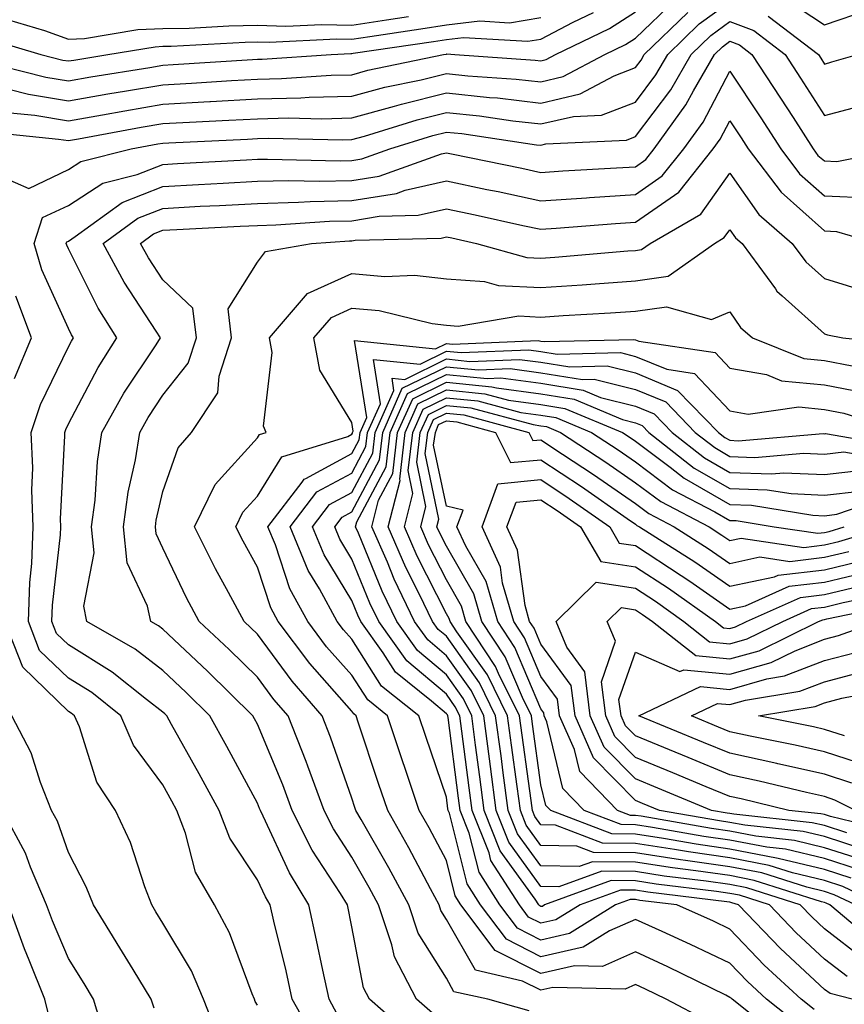
# Model space of a CAD drawing. Units: inches. Extents: x 1029203 to 1031843, y 7218698 to 7221338.
# Drawn here: x 1031423 to 1031510, y 7221181 to 7221286 of the extents above; entities that cross this region are included whole.
import ezdxf

# ---------------------------------------------------------------- set-up
doc = ezdxf.new("R2010")
doc.units = ezdxf.units.IN
doc.header["$MEASUREMENT"] = 0
doc.layers.add('Contour_10297218', color=7, linetype='Continuous', true_color=0xa17b34)

msp = doc.modelspace()

# ---------------------------------------------------------------- linework, layer by layer
at = {"layer": 'Contour_10297218'}
for points in [[(1031503.95, 7221287.82, 3011), (1031508.05, 7221285.05, 3011), (1031512.82, 7221286.69, 3011)], [(1031418.05, 7221287.13, 3016), (1031421.7, 7221285.57, 3016), (1031425.53, 7221284.44, 3016), (1031428.05, 7221283.54, 3016), (1031429.75, 7221283.62, 3016), (1031435.41, 7221284.56, 3016), (1031438.05, 7221284.65, 3016), (1031440.84, 7221284.71, 3016), (1031445.02, 7221284.95, 3016), (1031448.05, 7221285.01, 3016), (1031451.04, 7221284.91, 3016), (1031454.87, 7221285.1, 3016), (1031458.05, 7221285.01, 3016), (1031461.72, 7221285.59, 3016), (1031464.03, 7221285.94, 3016)], [(1031420.98, 7221268.99, 3010), (1031423.85, 7221267.72, 3010), (1031428.05, 7221269.73, 3010), (1031429.38, 7221270.59, 3010), (1031434.69, 7221271.92, 3010), (1031437.52, 7221272.45, 3010), (1031438.05, 7221272.53, 3010), (1031438.69, 7221272.56, 3010), (1031447, 7221272.97, 3010), (1031448.05, 7221273.03, 3010), (1031449.18, 7221273.05, 3010), (1031457.09, 7221272.88, 3010), (1031458.05, 7221272.9, 3010), (1031459.4, 7221273.27, 3010), (1031464.96, 7221275.01, 3010), (1031468.05, 7221275.77, 3010), (1031471.55, 7221275.42, 3010), (1031475.08, 7221274.89, 3010), (1031478.05, 7221274.56, 3010), (1031481.49, 7221275.36, 3010), (1031484.46, 7221275.51, 3010), (1031488.05, 7221276.88, 3010), (1031490.22, 7221279.75, 3010), (1031491.47, 7221281.92, 3010), (1031494.81, 7221285.16, 3010), (1031498.05, 7221287.49, 3010)], [(1031421.88, 7221275.75, 3012), (1031424.48, 7221275.49, 3012), (1031428.05, 7221274.91, 3012), (1031431.66, 7221275.53, 3012), (1031434.01, 7221275.96, 3012), (1031438.05, 7221276.67, 3012), (1031443.03, 7221276.94, 3012), (1031443.07, 7221276.94, 3012), (1031448.05, 7221277.23, 3012), (1031452.64, 7221277.33, 3012), (1031453.52, 7221277.39, 3012), (1031458.05, 7221277.49, 3012), (1031461.53, 7221278.44, 3012), (1031465.37, 7221279.24, 3012), (1031468.05, 7221279.91, 3012), (1031470.3, 7221279.67, 3012), (1031475.45, 7221279.32, 3012), (1031478.05, 7221279.01, 3012), (1031480.39, 7221279.58, 3012), (1031484.83, 7221281.92, 3012), (1031487, 7221282.97, 3012), (1031488.05, 7221283.64, 3012), (1031492.27, 7221287.7, 3012)], [(1031418.69, 7221281.28, 3014), (1031425.65, 7221279.52, 3014), (1031428.05, 7221279.13, 3014), (1031430.43, 7221279.54, 3014), (1031436.68, 7221280.55, 3014), (1031438.05, 7221280.79, 3014), (1031439.12, 7221280.85, 3014), (1031447.52, 7221281.39, 3014), (1031448.05, 7221281.41, 3014), (1031448.54, 7221281.43, 3014), (1031455.84, 7221281.92, 3014), (1031457.95, 7221282.02, 3014), (1031458.05, 7221282.02, 3014), (1031458.17, 7221282.04, 3014), (1031466.68, 7221283.29, 3014), (1031468.05, 7221283.5, 3014), (1031469.85, 7221283.72, 3014), (1031476.66, 7221283.31, 3014), (1031478.05, 7221283.52, 3014), (1031481.47, 7221285.34, 3014), (1031483.6, 7221286.37, 3014)], [(1031419.65, 7221283.52, 3015), (1031425.12, 7221281.92, 3015), (1031427.46, 7221281.33, 3015), (1031428.05, 7221281.24, 3015), (1031428.64, 7221281.33, 3015), (1031432.23, 7221281.92, 3015), (1031437.23, 7221282.74, 3015), (1031438.05, 7221282.78, 3015), (1031438.93, 7221282.8, 3015), (1031446.74, 7221283.23, 3015), (1031448.05, 7221283.25, 3015), (1031449.34, 7221283.21, 3015), (1031456.41, 7221283.56, 3015), (1031458.05, 7221283.52, 3015), (1031459.94, 7221283.81, 3015), (1031465.35, 7221284.62, 3015), (1031468.05, 7221285.05, 3015), (1031471.59, 7221285.46, 3015), (1031474.71, 7221285.26, 3015), (1031478.05, 7221285.83, 3015)], [(1031419.81, 7221273.68, 3011), (1031427, 7221272.97, 3011), (1031428.05, 7221272.8, 3011), (1031429.12, 7221272.99, 3011), (1031435.76, 7221274.21, 3011), (1031438.05, 7221274.6, 3011), (1031440.88, 7221274.75, 3011), (1031445.02, 7221274.95, 3011), (1031448.05, 7221275.12, 3011), (1031451.33, 7221275.2, 3011), (1031454.85, 7221275.12, 3011), (1031458.05, 7221275.2, 3011), (1031462.56, 7221276.43, 3011), (1031463.3, 7221276.67, 3011), (1031468.05, 7221277.84, 3011), (1031472.6, 7221277.37, 3011), (1031473.44, 7221277.31, 3011), (1031478.05, 7221276.78, 3011), (1031482.21, 7221277.76, 3011), (1031485.8, 7221279.67, 3011), (1031488.05, 7221280.53, 3011), (1031488.66, 7221281.31, 3011), (1031488.99, 7221281.92, 3011), (1031493.6, 7221286.37, 3011)], [(1031421.74, 7221278.23, 3013), (1031423.83, 7221277.7, 3013), (1031428.05, 7221277.02, 3013), (1031432.23, 7221277.74, 3013), (1031434.2, 7221278.07, 3013), (1031438.05, 7221278.72, 3013), (1031441.08, 7221278.89, 3013), (1031445.3, 7221279.17, 3013), (1031448.05, 7221279.32, 3013), (1031450.59, 7221279.38, 3013), (1031455.86, 7221279.73, 3013), (1031458.05, 7221279.77, 3013), (1031459.73, 7221280.24, 3013), (1031467.74, 7221281.92, 3013), (1031468.01, 7221281.96, 3013), (1031468.05, 7221281.96, 3013), (1031468.11, 7221281.98, 3013), (1031468.95, 7221281.92, 3013), (1031477.44, 7221281.31, 3013), (1031478.05, 7221281.26, 3013), (1031478.6, 7221281.37, 3013), (1031479.61, 7221281.92, 3013), (1031485.3, 7221284.67, 3013), (1031488.05, 7221286.43, 3013)], [(1031502.11, 7221285.98, 3010), (1031507.41, 7221281.92, 3010), (1031507.66, 7221281.53, 3010), (1031508.05, 7221280.9, 3010), (1031508.85, 7221281.12, 3010), (1031511.55, 7221281.92, 3010)], [(1031448.05, 7221181.31, 3009), (1031447.82, 7221181.69, 3009), (1031447.74, 7221181.92, 3009), (1031447.48, 7221182.49, 3009), (1031445.1, 7221188.97, 3009), (1031443.52, 7221191.92, 3009), (1031441.51, 7221195.38, 3009), (1031440.45, 7221199.52, 3009), (1031439.53, 7221201.92, 3009), (1031439.01, 7221202.88, 3009), (1031438.05, 7221204.62, 3009), (1031434.94, 7221208.81, 3009), (1031433.6, 7221211.92, 3009), (1031430.51, 7221214.38, 3009), (1031428.05, 7221215.9, 3009), (1031424.98, 7221218.85, 3009), (1031423.81, 7221221.92, 3009), (1031423.95, 7221226.02, 3009), (1031424.18, 7221228.05, 3009), (1031424.32, 7221231.92, 3009), (1031424.18, 7221235.79, 3009), (1031424.3, 7221238.17, 3009), (1031424.12, 7221241.92, 3009), (1031425.1, 7221244.87, 3009), (1031428.05, 7221250.96, 3009), (1031428.38, 7221251.59, 3009), (1031428.6, 7221251.92, 3009), (1031428.38, 7221252.25, 3009), (1031428.05, 7221252.92, 3009), (1031425.24, 7221259.11, 3009), (1031424.44, 7221261.92, 3009), (1031425.32, 7221264.65, 3009), (1031428.05, 7221265.94, 3009), (1031431.68, 7221268.29, 3009), (1031435.34, 7221269.21, 3009), (1031438.05, 7221270.28, 3009), (1031439.61, 7221270.36, 3009), (1031446.9, 7221270.77, 3009), (1031448.05, 7221270.83, 3009), (1031449.12, 7221270.85, 3009), (1031456.8, 7221270.67, 3009), (1031458.05, 7221270.71, 3009), (1031459.1, 7221270.87, 3009), (1031462.05, 7221271.92, 3009), (1031466.62, 7221273.35, 3009), (1031468.05, 7221273.7, 3009), (1031469.67, 7221273.54, 3009), (1031477.6, 7221272.37, 3009), (1031478.05, 7221272.33, 3009), (1031478.58, 7221272.45, 3009), (1031487.11, 7221272.86, 3009), (1031488.05, 7221273.23, 3009), (1031491.8, 7221278.17, 3009), (1031493.95, 7221281.92, 3009), (1031496.04, 7221283.93, 3009), (1031498.05, 7221285.4, 3009), (1031500.59, 7221284.46, 3009), (1031503.89, 7221281.92, 3009), (1031505.53, 7221279.4, 3009), (1031508.05, 7221275.47, 3009), (1031512.85, 7221276.72, 3009)], [(1031454.01, 7221177.88, 3008), (1031451.72, 7221181.92, 3008), (1031451.08, 7221184.95, 3008), (1031449.79, 7221190.18, 3008), (1031449.4, 7221191.92, 3008), (1031448.89, 7221192.76, 3008), (1031448.05, 7221194.58, 3008), (1031445.12, 7221198.99, 3008), (1031444.01, 7221201.92, 3008), (1031441.9, 7221205.77, 3008), (1031438.95, 7221211.02, 3008), (1031438.46, 7221211.92, 3008), (1031438.25, 7221212.12, 3008), (1031438.05, 7221212.31, 3008), (1031436.33, 7221213.64, 3008), (1031432.68, 7221216.55, 3008), (1031428.05, 7221219.42, 3008), (1031426.78, 7221220.65, 3008), (1031426.29, 7221221.92, 3008), (1031426.35, 7221223.62, 3008), (1031427.21, 7221231.08, 3008), (1031427.25, 7221231.92, 3008), (1031427.21, 7221232.76, 3008), (1031427.68, 7221241.55, 3008), (1031427.66, 7221241.92, 3008), (1031427.76, 7221242.21, 3008), (1031428.05, 7221242.84, 3008), (1031431.19, 7221248.78, 3008), (1031433.19, 7221251.92, 3008), (1031431.21, 7221255.08, 3008), (1031428.05, 7221261.35, 3008), (1031427.87, 7221261.74, 3008), (1031427.82, 7221261.92, 3008), (1031427.87, 7221262.1, 3008), (1031428.05, 7221262.17, 3008), (1031428.77, 7221262.64, 3008), (1031433.73, 7221266.24, 3008), (1031438.05, 7221267.96, 3008), (1031441.82, 7221268.15, 3008), (1031444.44, 7221268.31, 3008), (1031448.05, 7221268.5, 3008), (1031451.39, 7221268.58, 3008), (1031454.63, 7221268.5, 3008), (1031458.05, 7221268.58, 3008), (1031460.92, 7221269.05, 3008), (1031467.52, 7221271.39, 3008), (1031468.05, 7221271.51, 3008), (1031468.58, 7221271.39, 3008), (1031476.02, 7221269.89, 3008), (1031478.05, 7221269.44, 3008), (1031480.37, 7221269.6, 3008), (1031486.04, 7221269.91, 3008), (1031488.05, 7221270.03, 3008), (1031489.16, 7221270.81, 3008), (1031490.04, 7221271.92, 3008), (1031493.4, 7221276.57, 3008), (1031494.2, 7221278.07, 3008), (1031496.43, 7221281.92, 3008), (1031497.25, 7221282.72, 3008), (1031498.05, 7221283.31, 3008), (1031499.07, 7221282.94, 3008), (1031500.37, 7221281.92, 3008), (1031503.42, 7221277.29, 3008), (1031504.73, 7221275.24, 3008), (1031506.86, 7221271.92, 3008), (1031507.37, 7221271.24, 3008), (1031508.05, 7221270.65, 3008), (1031509.38, 7221270.59, 3008), (1031516.14, 7221271.92, 3008)], [(1031456.49, 7221180.36, 3007), (1031455.63, 7221181.92, 3007), (1031454.96, 7221185.01, 3007), (1031454.32, 7221188.19, 3007), (1031453.48, 7221191.92, 3007), (1031451.43, 7221195.3, 3007), (1031448.67, 7221201.3, 3007), (1031448.36, 7221201.92, 3007), (1031448.26, 7221202.13, 3007), (1031448.05, 7221202.68, 3007), (1031444.81, 7221208.68, 3007), (1031443.01, 7221211.92, 3007), (1031440.51, 7221214.38, 3007), (1031438.05, 7221216.71, 3007), (1031435.1, 7221218.97, 3007), (1031430, 7221221.92, 3007), (1031429.67, 7221223.54, 3007), (1031430.78, 7221229.19, 3007), (1031430.49, 7221231.92, 3007), (1031430.88, 7221234.75, 3007), (1031431.12, 7221238.85, 3007), (1031431.6, 7221241.92, 3007), (1031433.91, 7221246.06, 3007), (1031437.33, 7221251.2, 3007), (1031437.8, 7221251.92, 3007), (1031437.35, 7221252.62, 3007), (1031433.95, 7221257.82, 3007), (1031431.74, 7221261.92, 3007), (1031435.39, 7221264.58, 3007), (1031438.05, 7221265.63, 3007), (1031441.98, 7221265.85, 3007), (1031444.03, 7221265.94, 3007), (1031448.05, 7221266.16, 3007), (1031452.41, 7221266.28, 3007), (1031453.62, 7221266.35, 3007), (1031458.05, 7221266.45, 3007), (1031462.76, 7221267.21, 3007), (1031463.67, 7221267.55, 3007), (1031468.05, 7221268.54, 3007), (1031472.33, 7221267.64, 3007), (1031473.54, 7221267.41, 3007), (1031478.05, 7221266.43, 3007), (1031482.89, 7221266.76, 3007), (1031483.19, 7221266.78, 3007), (1031488.05, 7221267.1, 3007), (1031490.9, 7221269.07, 3007), (1031493.17, 7221271.92, 3007), (1031495.22, 7221274.75, 3007), (1031498.05, 7221280.14, 3007), (1031501.33, 7221275.2, 3007), (1031503.44, 7221271.92, 3007), (1031505.41, 7221269.28, 3007), (1031508.05, 7221266.94, 3007), (1031512.89, 7221266.76, 3007)], [(1031464.26, 7221178.13, 3006), (1031459.92, 7221181.92, 3006), (1031459.28, 7221183.15, 3006), (1031458.05, 7221189.58, 3006), (1031457.58, 7221191.92, 3006), (1031456.84, 7221193.13, 3006), (1031453.85, 7221197.72, 3006), (1031451.72, 7221201.92, 3006), (1031450.75, 7221204.62, 3006), (1031448.05, 7221211.04, 3006), (1031447.74, 7221211.61, 3006), (1031447.56, 7221211.92, 3006), (1031442.78, 7221216.65, 3006), (1031438.05, 7221221.08, 3006), (1031437.58, 7221221.45, 3006), (1031436.76, 7221221.92, 3006), (1031436.43, 7221223.54, 3006), (1031434.26, 7221228.13, 3006), (1031433.87, 7221231.92, 3006), (1031434.38, 7221235.59, 3006), (1031435.16, 7221239.03, 3006), (1031435.61, 7221241.92, 3006), (1031436.49, 7221243.48, 3006), (1031438.05, 7221245.85, 3006), (1031440.73, 7221249.24, 3006), (1031441.59, 7221251.92, 3006), (1031441.21, 7221255.08, 3006), (1031438.05, 7221258.05, 3006), (1031436.51, 7221260.38, 3006), (1031435.69, 7221261.92, 3006), (1031437.05, 7221262.92, 3006), (1031438.05, 7221263.31, 3006), (1031439.51, 7221263.38, 3006), (1031446.23, 7221263.74, 3006), (1031448.05, 7221263.83, 3006), (1031450, 7221263.87, 3006), (1031455.69, 7221264.28, 3006), (1031458.05, 7221264.32, 3006), (1031460.92, 7221264.79, 3006), (1031465.06, 7221264.91, 3006), (1031468.05, 7221265.57, 3006), (1031471.08, 7221264.95, 3006), (1031476.14, 7221263.83, 3006), (1031478.05, 7221263.42, 3006), (1031479.67, 7221263.54, 3006), (1031485.94, 7221264.03, 3006), (1031488.05, 7221264.17, 3006), (1031492.64, 7221267.33, 3006), (1031496.27, 7221271.92, 3006), (1031497.01, 7221272.96, 3006), (1031498.05, 7221274.91, 3006), (1031499.24, 7221273.11, 3006), (1031500, 7221271.92, 3006), (1031503.46, 7221267.33, 3006), (1031508.05, 7221263.25, 3006), (1031509.32, 7221263.19, 3006), (1031513.67, 7221261.92, 3006)], [(1031466.57, 7221180.44, 3005), (1031464.87, 7221181.92, 3005), (1031462.54, 7221186.41, 3005), (1031462.29, 7221187.68, 3005), (1031460.88, 7221191.92, 3005), (1031459.89, 7221193.76, 3005), (1031458.05, 7221196.96, 3005), (1031456.1, 7221199.97, 3005), (1031455.1, 7221201.92, 3005), (1031453.38, 7221206.59, 3005), (1031453.21, 7221207.08, 3005), (1031451.29, 7221211.92, 3005), (1031449.79, 7221213.66, 3005), (1031448.05, 7221216, 3005), (1031445.06, 7221218.93, 3005), (1031441.9, 7221221.92, 3005), (1031440.55, 7221224.42, 3005), (1031438.05, 7221229.67, 3005), (1031437.33, 7221231.2, 3005), (1031437.25, 7221231.92, 3005), (1031437.35, 7221232.62, 3005), (1031438.05, 7221235.67, 3005), (1031439.67, 7221240.3, 3005), (1031441.06, 7221241.92, 3005), (1031443.85, 7221246.12, 3005), (1031444.01, 7221247.88, 3005), (1031445.32, 7221251.92, 3005), (1031444.96, 7221255.01, 3005), (1031448.05, 7221259.95, 3005), (1031448.89, 7221261.08, 3005), (1031453.79, 7221261.92, 3005), (1031457.78, 7221262.19, 3005), (1031458.05, 7221262.19, 3005), (1031458.38, 7221262.25, 3005), (1031467.48, 7221262.49, 3005), (1031468.05, 7221262.62, 3005), (1031468.64, 7221262.51, 3005), (1031471.25, 7221261.92, 3005), (1031476.57, 7221260.44, 3005), (1031478.05, 7221260.36, 3005), (1031479.51, 7221260.46, 3005), (1031487.25, 7221261.12, 3005), (1031488.05, 7221261.18, 3005), (1031488.69, 7221261.28, 3005), (1031489.63, 7221261.92, 3005), (1031494.96, 7221265.01, 3005), (1031498.05, 7221269.34, 3005), (1031501.1, 7221264.97, 3005), (1031504.65, 7221261.92, 3005), (1031506.1, 7221259.97, 3005), (1031508.05, 7221258.19, 3005), (1031512.87, 7221256.74, 3005)], [(1031476.82, 7221180.69, 3004), (1031472.44, 7221181.92, 3004), (1031468.85, 7221182.72, 3004), (1031468.05, 7221184.15, 3004), (1031465.06, 7221188.93, 3004), (1031464.07, 7221191.92, 3004), (1031461.96, 7221195.83, 3004), (1031459.03, 7221200.94, 3004), (1031458.48, 7221201.92, 3004), (1031458.36, 7221202.23, 3004), (1031458.05, 7221203.21, 3004), (1031455.8, 7221209.67, 3004), (1031454.91, 7221211.92, 3004), (1031451.72, 7221215.59, 3004), (1031448.05, 7221220.57, 3004), (1031447.37, 7221221.24, 3004), (1031446.66, 7221221.92, 3004), (1031445, 7221224.97, 3004), (1031443.6, 7221227.47, 3004), (1031441.39, 7221231.92, 3004), (1031443.58, 7221236.39, 3004), (1031448.05, 7221241.35, 3004), (1031448.26, 7221241.71, 3004), (1031448.97, 7221241.92, 3004), (1031448.71, 7221242.58, 3004), (1031449.61, 7221250.36, 3004), (1031449.32, 7221251.92, 3004), (1031453.34, 7221256.63, 3004), (1031458.05, 7221258.74, 3004), (1031461.55, 7221258.42, 3004), (1031464.69, 7221258.56, 3004), (1031468.05, 7221258.17, 3004), (1031472.09, 7221257.88, 3004), (1031473.58, 7221257.45, 3004), (1031478.05, 7221257.25, 3004), (1031482.42, 7221257.55, 3004), (1031483.79, 7221257.66, 3004), (1031488.05, 7221257.96, 3004), (1031491.53, 7221258.44, 3004), (1031496.41, 7221261.92, 3004), (1031497.44, 7221262.53, 3004), (1031498.05, 7221263.37, 3004), (1031498.64, 7221262.51, 3004), (1031499.34, 7221261.92, 3004), (1031502.87, 7221257.1, 3004), (1031503.01, 7221256.88, 3004), (1031503.58, 7221256.39, 3004), (1031508.05, 7221252.35, 3004), (1031508.38, 7221252.25, 3004), (1031510, 7221251.92, 3004), (1031517.27, 7221251.14, 3004)], [(1031422.35, 7221247.62, 3010), (1031424.14, 7221251.92, 3010), (1031422.48, 7221256.35, 3010)], [(1031495.73, 7221179.6, 3003), (1031491.31, 7221181.92, 3003), (1031489.12, 7221182.99, 3003), (1031488.05, 7221183.48, 3003), (1031486.96, 7221183.01, 3003), (1031479.3, 7221183.17, 3003), (1031478.05, 7221182.9, 3003), (1031476.12, 7221183.85, 3003), (1031471.12, 7221184.99, 3003), (1031468.05, 7221190.38, 3003), (1031467.46, 7221191.33, 3003), (1031467.27, 7221191.92, 3003), (1031466.35, 7221193.62, 3003), (1031464.07, 7221197.94, 3003), (1031461.84, 7221201.92, 3003), (1031460.88, 7221204.75, 3003), (1031458.71, 7221211.26, 3003), (1031458.5, 7221211.92, 3003), (1031458.25, 7221212.12, 3003), (1031458.05, 7221212.43, 3003), (1031453.6, 7221217.47, 3003), (1031450.26, 7221221.92, 3003), (1031449.48, 7221223.35, 3003), (1031448.05, 7221227.66, 3003), (1031446.53, 7221230.4, 3003), (1031445.76, 7221231.92, 3003), (1031446.51, 7221233.46, 3003), (1031448.05, 7221235.16, 3003), (1031450.63, 7221239.34, 3003), (1031457.62, 7221241.49, 3003), (1031458.05, 7221241.72, 3003), (1031458.13, 7221241.84, 3003), (1031458.13, 7221241.92, 3003), (1031458.19, 7221242.06, 3003), (1031458.05, 7221242.96, 3003), (1031454.65, 7221248.52, 3003), (1031454.03, 7221251.92, 3003), (1031455.88, 7221254.09, 3003), (1031458.05, 7221255.06, 3003), (1031460.94, 7221254.81, 3003), (1031466.53, 7221253.44, 3003), (1031468.05, 7221253.27, 3003), (1031469.3, 7221253.17, 3003), (1031475.73, 7221254.24, 3003), (1031478.05, 7221254.13, 3003), (1031480.41, 7221254.28, 3003), (1031485.41, 7221254.56, 3003), (1031488.05, 7221254.75, 3003), (1031491.35, 7221255.22, 3003), (1031496.1, 7221253.87, 3003), (1031498.05, 7221254.69, 3003), (1031499.16, 7221253.03, 3003), (1031500.45, 7221251.92, 3003), (1031505.88, 7221249.75, 3003), (1031508.05, 7221249.52, 3003), (1031511, 7221248.97, 3003)], [(1031503.73, 7221177.6, 3002), (1031498.28, 7221181.92, 3002), (1031498.17, 7221182.04, 3002), (1031498.05, 7221182.13, 3002), (1031497.62, 7221182.35, 3002), (1031491.49, 7221185.36, 3002), (1031488.05, 7221186.94, 3002), (1031484.57, 7221185.4, 3002), (1031481.59, 7221185.46, 3002), (1031478.05, 7221184.65, 3002), (1031473.21, 7221187.08, 3002), (1031469.59, 7221191.92, 3002), (1031468.99, 7221192.86, 3002), (1031468.05, 7221196.61, 3002), (1031466.21, 7221200.08, 3002), (1031465.18, 7221201.92, 3002), (1031463.71, 7221206.26, 3002), (1031463.38, 7221207.25, 3002), (1031461.8, 7221211.92, 3002), (1031459.73, 7221213.6, 3002), (1031458.05, 7221216.22, 3002), (1031455.37, 7221219.24, 3002), (1031453.38, 7221221.92, 3002), (1031451.49, 7221225.36, 3002), (1031449.96, 7221230.01, 3002), (1031449.16, 7221231.92, 3002), (1031452.78, 7221236.65, 3002), (1031452.99, 7221236.98, 3002), (1031453.17, 7221237.04, 3002), (1031458.05, 7221239.67, 3002), (1031458.83, 7221241.14, 3002), (1031458.93, 7221241.92, 3002), (1031459.63, 7221243.5, 3002), (1031458.34, 7221251.63, 3002), (1031466.88, 7221250.75, 3002), (1031468.05, 7221251.33, 3002), (1031468.71, 7221251.26, 3002), (1031477.76, 7221251.63, 3002), (1031478.05, 7221251.59, 3002), (1031478.44, 7221251.53, 3002), (1031487.87, 7221251.74, 3002), (1031488.05, 7221251.71, 3002), (1031488.4, 7221251.57, 3002), (1031496.49, 7221250.36, 3002), (1031498.05, 7221248.72, 3002), (1031501.94, 7221248.03, 3002), (1031503.52, 7221247.39, 3002), (1031508.05, 7221246.94, 3002), (1031512.27, 7221246.14, 3002)], [(1031505.35, 7221179.22, 3001), (1031501.94, 7221181.92, 3001), (1031499.92, 7221183.8, 3001), (1031498.05, 7221185.75, 3001), (1031493.87, 7221187.74, 3001), (1031490.88, 7221189.09, 3001), (1031488.05, 7221190.38, 3001), (1031485.3, 7221189.17, 3001), (1031482.52, 7221187.45, 3001), (1031478.05, 7221186.43, 3001), (1031474.4, 7221188.27, 3001), (1031471.66, 7221191.92, 3001), (1031470.26, 7221194.13, 3001), (1031468.36, 7221201.61, 3001), (1031468.25, 7221201.92, 3001), (1031468.21, 7221202.08, 3001), (1031468.05, 7221203.33, 3001), (1031465.86, 7221209.73, 3001), (1031465.12, 7221211.92, 3001), (1031461.19, 7221215.06, 3001), (1031458.05, 7221220.03, 3001), (1031457.17, 7221221.04, 3001), (1031456.49, 7221221.92, 3001), (1031454.61, 7221225.36, 3001), (1031453.42, 7221227.29, 3001), (1031451.53, 7221231.92, 3001), (1031454.34, 7221235.63, 3001), (1031458.05, 7221237.62, 3001), (1031459.53, 7221240.44, 3001), (1031459.71, 7221241.92, 3001), (1031461.06, 7221244.93, 3001), (1031460.32, 7221249.65, 3001), (1031465.28, 7221249.15, 3001), (1031468.05, 7221250.51, 3001), (1031469.61, 7221250.36, 3001), (1031476.78, 7221250.65, 3001), (1031478.05, 7221250.47, 3001), (1031479.77, 7221250.2, 3001), (1031486.49, 7221250.36, 3001), (1031488.05, 7221249.95, 3001), (1031491.37, 7221248.6, 3001), (1031494.3, 7221248.17, 3001), (1031498.05, 7221244.19, 3001), (1031499.98, 7221243.85, 3001), (1031505.35, 7221244.62, 3001), (1031508.05, 7221244.34, 3001), (1031510.1, 7221243.97, 3001), (1031516.68, 7221241.92, 3001)], [(1031506.98, 7221180.85, 3000), (1031505.61, 7221181.92, 3000), (1031501.68, 7221185.55, 3000), (1031498.05, 7221189.34, 3000), (1031496.31, 7221190.18, 3000), (1031492.42, 7221191.92, 3000), (1031488.52, 7221192.39, 3000), (1031488.05, 7221192.47, 3000), (1031487.5, 7221192.47, 3000), (1031485.96, 7221191.92, 3000), (1031481.08, 7221188.89, 3000), (1031478.05, 7221188.19, 3000), (1031475.57, 7221189.44, 3000), (1031473.71, 7221191.92, 3000), (1031471.51, 7221195.38, 3000), (1031470.47, 7221199.5, 3000), (1031469.51, 7221201.92, 3000), (1031469.34, 7221203.21, 3000), (1031468.23, 7221211.74, 3000), (1031468.21, 7221211.92, 3000), (1031468.15, 7221212.02, 3000), (1031468.05, 7221212.15, 3000), (1031466.49, 7221213.48, 3000), (1031462.68, 7221216.55, 3000), (1031461.37, 7221218.6, 3000), (1031459.01, 7221221.92, 3000), (1031458.69, 7221222.56, 3000), (1031458.05, 7221224.13, 3000), (1031455.1, 7221228.97, 3000), (1031453.87, 7221231.92, 3000), (1031455.69, 7221234.28, 3000), (1031458.05, 7221235.55, 3000), (1031460.26, 7221239.71, 3000), (1031460.51, 7221241.92, 3000), (1031462.5, 7221246.37, 3000), (1031462.31, 7221247.66, 3000), (1031463.66, 7221247.53, 3000), (1031468.05, 7221249.69, 3000), (1031470.53, 7221249.44, 3000), (1031475.78, 7221249.65, 3000), (1031478.05, 7221249.36, 3000), (1031481.12, 7221248.85, 3000), (1031485.08, 7221248.95, 3000), (1031488.05, 7221248.21, 3000), (1031492.5, 7221246.37, 3000), (1031496.84, 7221241.92, 3000), (1031497.52, 7221241.39, 3000), (1031498.05, 7221241.08, 3000), (1031498.93, 7221241.04, 3000), (1031507.93, 7221241.8, 3000), (1031508.05, 7221241.78, 3000), (1031508.17, 7221241.8, 3000), (1031516.49, 7221240.36, 3000)], [(1031510.98, 7221181.92, 2999), (1031508.66, 7221182.53, 2999), (1031508.05, 7221182.97, 2999), (1031503.42, 7221187.29, 2999), (1031498.97, 7221191.92, 2999), (1031498.26, 7221192.13, 2999), (1031498.05, 7221192.19, 2999), (1031497.74, 7221192.23, 2999), (1031489.38, 7221193.25, 2999), (1031488.05, 7221193.46, 2999), (1031486.49, 7221193.48, 2999), (1031482.19, 7221191.92, 2999), (1031479.63, 7221190.34, 2999), (1031478.05, 7221189.97, 2999), (1031476.74, 7221190.61, 2999), (1031475.78, 7221191.92, 2999), (1031472.76, 7221196.63, 2999), (1031472.56, 7221197.41, 2999), (1031470.78, 7221201.92, 2999), (1031470.45, 7221204.32, 2999), (1031469.67, 7221210.3, 2999), (1031469.46, 7221211.92, 2999), (1031468.99, 7221212.86, 2999), (1031468.05, 7221214.21, 2999), (1031463.87, 7221217.74, 2999), (1031460.9, 7221221.92, 2999), (1031459.96, 7221223.83, 2999), (1031458.05, 7221228.52, 2999), (1031456.76, 7221230.63, 2999), (1031456.23, 7221231.92, 2999), (1031457.01, 7221232.96, 2999), (1031458.05, 7221233.5, 2999), (1031460.96, 7221239.01, 2999), (1031461.31, 7221241.92, 2999), (1031463.38, 7221246.59, 2999), (1031468.05, 7221248.87, 2999), (1031471.43, 7221248.54, 2999), (1031474.81, 7221248.68, 2999), (1031478.05, 7221248.23, 2999), (1031482.44, 7221247.53, 2999), (1031483.67, 7221247.55, 2999), (1031488.05, 7221246.45, 2999), (1031491.27, 7221245.14, 2999), (1031494.38, 7221241.92, 2999), (1031496.45, 7221240.32, 2999), (1031498.05, 7221239.38, 2999), (1031500.69, 7221239.28, 2999), (1031505.84, 7221239.71, 2999), (1031508.05, 7221239.62, 2999), (1031510.12, 7221239.85, 2999), (1031515.12, 7221238.99, 2999)], [(1031510.45, 7221184.32, 2998), (1031508.05, 7221186.18, 2998), (1031505.08, 7221188.95, 2998), (1031502.23, 7221191.92, 2998), (1031499.07, 7221192.94, 2998), (1031498.05, 7221193.13, 2998), (1031496.64, 7221193.33, 2998), (1031490.24, 7221194.11, 2998), (1031488.05, 7221194.46, 2998), (1031485.49, 7221194.48, 2998), (1031478.44, 7221191.92, 2998), (1031478.21, 7221191.76, 2998), (1031478.05, 7221191.74, 2998), (1031477.93, 7221191.8, 2998), (1031477.84, 7221191.92, 2998), (1031477.46, 7221192.51, 2998), (1031473.75, 7221197.62, 2998), (1031472.05, 7221201.92, 2998), (1031471.59, 7221205.46, 2998), (1031471.14, 7221208.83, 2998), (1031470.73, 7221211.92, 2998), (1031469.85, 7221213.72, 2998), (1031468.05, 7221216.26, 2998), (1031464.98, 7221218.85, 2998), (1031462.8, 7221221.92, 2998), (1031461.25, 7221225.12, 2998), (1031458.73, 7221231.24, 2998), (1031458.44, 7221231.92, 2998), (1031458.58, 7221232.45, 2998), (1031461.68, 7221238.29, 2998), (1031462.09, 7221241.92, 2998), (1031463.95, 7221246.02, 2998), (1031468.05, 7221248.05, 2998), (1031472.35, 7221247.62, 2998), (1031473.81, 7221247.68, 2998), (1031478.05, 7221247.12, 2998), (1031482.52, 7221246.39, 2998), (1031484.34, 7221245.63, 2998), (1031488.05, 7221244.69, 2998), (1031490.02, 7221243.89, 2998), (1031491.94, 7221241.92, 2998), (1031495.37, 7221239.24, 2998), (1031498.05, 7221237.68, 2998), (1031502.44, 7221237.53, 2998), (1031503.77, 7221237.64, 2998), (1031508.05, 7221237.45, 2998), (1031512.05, 7221237.92, 2998)], [(1031512.27, 7221186.14, 2997), (1031508.05, 7221189.38, 2997), (1031506.74, 7221190.61, 2997), (1031505.47, 7221191.92, 2997), (1031499.85, 7221193.72, 2997), (1031498.05, 7221194.07, 2997), (1031495.53, 7221194.44, 2997), (1031491.1, 7221194.97, 2997), (1031488.05, 7221195.44, 2997), (1031484.5, 7221195.47, 2997), (1031479.96, 7221193.83, 2997), (1031478.05, 7221193.87, 2997), (1031474.67, 7221198.54, 2997), (1031473.32, 7221201.92, 2997), (1031472.7, 7221206.57, 2997), (1031472.6, 7221207.37, 2997), (1031472, 7221211.92, 2997), (1031470.69, 7221214.56, 2997), (1031468.05, 7221218.29, 2997), (1031466.1, 7221219.97, 2997), (1031464.69, 7221221.92, 2997), (1031462.52, 7221226.39, 2997), (1031461.8, 7221228.17, 2997), (1031460.16, 7221231.92, 2997), (1031460.88, 7221234.75, 2997), (1031462.39, 7221237.58, 2997), (1031462.89, 7221241.92, 2997), (1031464.5, 7221245.47, 2997), (1031468.05, 7221247.23, 2997), (1031472.87, 7221246.74, 2997), (1031473.34, 7221246.63, 2997), (1031478.05, 7221246, 2997), (1031481.57, 7221245.44, 2997), (1031486.68, 7221243.29, 2997), (1031488.05, 7221242.94, 2997), (1031488.77, 7221242.64, 2997), (1031489.48, 7221241.92, 2997), (1031494.28, 7221238.15, 2997), (1031498.05, 7221235.98, 2997), (1031501.98, 7221235.85, 2997), (1031504.53, 7221235.44, 2997), (1031508.05, 7221235.28, 2997), (1031511.84, 7221235.71, 2997)], [(1031513.75, 7221187.62, 2996), (1031508.62, 7221191.92, 2996), (1031508.23, 7221192.1, 2996), (1031508.05, 7221192.15, 2996), (1031507.74, 7221192.23, 2996), (1031500.63, 7221194.5, 2996), (1031498.05, 7221195.01, 2996), (1031494.44, 7221195.53, 2996), (1031491.96, 7221195.83, 2996), (1031488.05, 7221196.43, 2996), (1031483.5, 7221196.47, 2996), (1031482.09, 7221195.96, 2996), (1031478.05, 7221196.04, 2996), (1031475.57, 7221199.44, 2996), (1031474.59, 7221201.92, 2996), (1031474.07, 7221205.9, 2996), (1031473.83, 7221207.7, 2996), (1031473.26, 7221211.92, 2996), (1031471.55, 7221215.42, 2996), (1031468.05, 7221220.34, 2996), (1031467.19, 7221221.06, 2996), (1031466.59, 7221221.92, 2996), (1031465.22, 7221224.75, 2996), (1031463.75, 7221227.62, 2996), (1031461.88, 7221231.92, 2996), (1031463.15, 7221236.82, 2996), (1031463.11, 7221236.98, 2996), (1031463.69, 7221241.92, 2996), (1031465.04, 7221244.93, 2996), (1031468.05, 7221246.41, 2996), (1031472.13, 7221246, 2996), (1031474.63, 7221245.34, 2996), (1031478.05, 7221244.87, 2996), (1031480.59, 7221244.46, 2996), (1031486.68, 7221241.92, 2996), (1031487.5, 7221241.37, 2996), (1031488.05, 7221241, 2996), (1031491.72, 7221238.25, 2996), (1031493.21, 7221237.08, 2996), (1031498.05, 7221234.3, 2996), (1031500.34, 7221234.21, 2996), (1031506.82, 7221233.15, 2996), (1031508.05, 7221233.09, 2996), (1031509.38, 7221233.25, 2996), (1031514.83, 7221235.14, 2996)], [(1031511.33, 7221191.92, 2995), (1031509.1, 7221192.97, 2995), (1031508.05, 7221193.33, 2995), (1031506.19, 7221193.78, 2995), (1031501.43, 7221195.3, 2995), (1031498.05, 7221195.94, 2995), (1031493.34, 7221196.63, 2995), (1031492.82, 7221196.69, 2995), (1031488.05, 7221197.43, 2995), (1031483.6, 7221197.47, 2995), (1031481.84, 7221198.13, 2995), (1031478.05, 7221198.21, 2995), (1031476.49, 7221200.36, 2995), (1031475.88, 7221201.92, 2995), (1031475.53, 7221204.44, 2995), (1031474.94, 7221208.81, 2995), (1031474.53, 7221211.92, 2995), (1031472.39, 7221216.26, 2995), (1031469.16, 7221220.81, 2995), (1031468.44, 7221221.92, 2995), (1031468.34, 7221222.21, 2995), (1031468.05, 7221222.72, 2995), (1031464.96, 7221228.83, 2995), (1031463.62, 7221231.92, 2995), (1031464.51, 7221235.46, 2995), (1031464.01, 7221237.88, 2995), (1031464.48, 7221241.92, 2995), (1031465.59, 7221244.38, 2995), (1031468.05, 7221245.59, 2995), (1031471.39, 7221245.26, 2995), (1031475.94, 7221244.03, 2995), (1031478.05, 7221243.76, 2995), (1031479.63, 7221243.5, 2995), (1031483.4, 7221241.92, 2995), (1031486.21, 7221240.08, 2995), (1031488.05, 7221238.8, 2995), (1031491.98, 7221235.85, 2995), (1031496.45, 7221233.52, 2995), (1031498.05, 7221232.6, 2995), (1031498.71, 7221232.58, 2995), (1031502.72, 7221231.92, 2995), (1031507.37, 7221231.24, 2995), (1031508.05, 7221231.31, 2995), (1031508.54, 7221231.43, 2995), (1031510.16, 7221231.92, 2995)], [(1031514.07, 7221191.92, 2994), (1031510, 7221193.87, 2994), (1031508.05, 7221194.5, 2994), (1031504.67, 7221195.3, 2994), (1031502.21, 7221196.08, 2994), (1031498.05, 7221196.88, 2994), (1031493.66, 7221197.53, 2994), (1031492.19, 7221197.78, 2994), (1031488.05, 7221198.42, 2994), (1031484.57, 7221198.44, 2994), (1031479.61, 7221200.36, 2994), (1031478.05, 7221200.38, 2994), (1031477.41, 7221201.28, 2994), (1031477.15, 7221201.92, 2994), (1031477.01, 7221202.96, 2994), (1031475.78, 7221211.92, 2994), (1031473.58, 7221216.39, 2994), (1031473.26, 7221217.13, 2994), (1031470.12, 7221221.92, 2994), (1031469.65, 7221223.52, 2994), (1031468.05, 7221226.3, 2994), (1031466.16, 7221230.03, 2994), (1031465.34, 7221231.92, 2994), (1031465.88, 7221234.09, 2994), (1031464.91, 7221238.78, 2994), (1031465.28, 7221241.92, 2994), (1031466.14, 7221243.83, 2994), (1031468.05, 7221244.77, 2994), (1031470.65, 7221244.52, 2994), (1031477.23, 7221242.74, 2994), (1031478.05, 7221242.62, 2994), (1031478.66, 7221242.53, 2994), (1031480.12, 7221241.92, 2994), (1031484.91, 7221238.78, 2994), (1031488.05, 7221236.59, 2994), (1031490.73, 7221234.6, 2994), (1031495.84, 7221231.92, 2994), (1031497.19, 7221231.06, 2994), (1031498.05, 7221230.47, 2994), (1031499.24, 7221230.73, 2994), (1031505.88, 7221229.75, 2994), (1031508.05, 7221230.01, 2994), (1031509.59, 7221230.38, 2994), (1031514.77, 7221231.92, 2994)], [(1031510.88, 7221194.75, 2993), (1031508.05, 7221195.65, 2993), (1031503.15, 7221196.82, 2993), (1031502.99, 7221196.86, 2993), (1031498.05, 7221197.82, 2993), (1031494.48, 7221198.35, 2993), (1031491.02, 7221198.95, 2993), (1031488.05, 7221199.4, 2993), (1031485.55, 7221199.42, 2993), (1031479.09, 7221201.92, 2993), (1031478.58, 7221202.45, 2993), (1031478.05, 7221204.63, 2993), (1031477.17, 7221211.04, 2993), (1031477.05, 7221211.92, 2993), (1031476.1, 7221213.87, 2993), (1031474.28, 7221218.15, 2993), (1031471.8, 7221221.92, 2993), (1031470.96, 7221224.83, 2993), (1031468.05, 7221229.87, 2993), (1031467.37, 7221231.24, 2993), (1031467.05, 7221231.92, 2993), (1031467.25, 7221232.72, 2993), (1031465.8, 7221239.67, 2993), (1031466.08, 7221241.92, 2993), (1031466.68, 7221243.29, 2993), (1031468.05, 7221243.95, 2993), (1031469.91, 7221243.78, 2993), (1031476.76, 7221241.92, 2993), (1031477.19, 7221241.06, 2993), (1031478.05, 7221241.14, 2993), (1031480.35, 7221239.62, 2993), (1031483.6, 7221237.47, 2993), (1031488.05, 7221234.4, 2993), (1031489.46, 7221233.33, 2993), (1031492.17, 7221231.92, 2993), (1031495.76, 7221229.63, 2993), (1031498.05, 7221228.05, 2993), (1031501.23, 7221228.74, 2993), (1031504.4, 7221228.27, 2993), (1031508.05, 7221228.7, 2993), (1031510.65, 7221229.32, 2993)], [(1031511.76, 7221195.63, 2992), (1031508.05, 7221196.82, 2992), (1031503.93, 7221197.8, 2992), (1031501.96, 7221198.01, 2992), (1031498.05, 7221198.78, 2992), (1031495.3, 7221199.17, 2992), (1031489.85, 7221200.12, 2992), (1031488.05, 7221200.4, 2992), (1031486.55, 7221200.42, 2992), (1031482.62, 7221201.92, 2992), (1031480.37, 7221204.24, 2992), (1031478.69, 7221211.28, 2992), (1031478.4, 7221211.92, 2992), (1031478.36, 7221212.23, 2992), (1031478.05, 7221212.66, 2992), (1031475.3, 7221219.17, 2992), (1031473.48, 7221221.92, 2992), (1031472.27, 7221226.14, 2992), (1031470.1, 7221229.87, 2992), (1031469.16, 7221231.92, 2992), (1031469.83, 7221233.7, 2992), (1031468.05, 7221234.13, 2992), (1031466.7, 7221240.57, 2992), (1031466.88, 7221241.92, 2992), (1031467.23, 7221242.74, 2992), (1031468.05, 7221243.13, 2992), (1031469.16, 7221243.03, 2992), (1031473.26, 7221241.92, 2992), (1031474.85, 7221238.72, 2992), (1031478.05, 7221239.03, 2992), (1031482.33, 7221236.2, 2992), (1031487.17, 7221232.8, 2992), (1031488.05, 7221232.19, 2992), (1031488.21, 7221232.08, 2992), (1031488.5, 7221231.92, 2992), (1031494.34, 7221228.21, 2992), (1031498.05, 7221225.63, 2992), (1031502.78, 7221226.65, 2992), (1031503.15, 7221226.82, 2992), (1031508.05, 7221227.39, 2992), (1031511.7, 7221228.27, 2992)], [(1031512.64, 7221196.51, 2991), (1031508.05, 7221197.97, 2991), (1031504.87, 7221198.74, 2991), (1031500.78, 7221199.19, 2991), (1031498.05, 7221199.71, 2991), (1031496.12, 7221199.99, 2991), (1031488.67, 7221201.3, 2991), (1031488.05, 7221201.39, 2991), (1031487.52, 7221201.39, 2991), (1031486.16, 7221201.92, 2991), (1031482.17, 7221206.04, 2991), (1031481.6, 7221208.37, 2991), (1031480.02, 7221211.92, 2991), (1031479.81, 7221213.68, 2991), (1031478.05, 7221216.08, 2991), (1031476.31, 7221220.18, 2991), (1031475.18, 7221221.92, 2991), (1031473.99, 7221225.98, 2991), (1031473.77, 7221227.64, 2991), (1031471.82, 7221231.92, 2991), (1031473.5, 7221236.47, 2991), (1031478.05, 7221236.92, 2991), (1031481.04, 7221234.91, 2991), (1031485.34, 7221231.92, 2991), (1031486.33, 7221230.2, 2991), (1031488.05, 7221229.95, 2991), (1031492.91, 7221226.78, 2991), (1031493.81, 7221226.16, 2991), (1031498.05, 7221223.21, 2991), (1031499.69, 7221223.56, 2991), (1031504.34, 7221225.63, 2991), (1031508.05, 7221226.06, 2991), (1031512.78, 7221227.19, 2991)], [(1031512.15, 7221197.82, 2990), (1031508.05, 7221199.15, 2990), (1031505.8, 7221199.67, 2990), (1031499.63, 7221200.34, 2990), (1031498.05, 7221200.65, 2990), (1031496.94, 7221200.81, 2990), (1031490.59, 7221201.92, 2990), (1031488.79, 7221202.66, 2990), (1031488.05, 7221202.97, 2990), (1031483.62, 7221207.49, 2990), (1031481.66, 7221211.92, 2990), (1031481.25, 7221215.12, 2990), (1031478.05, 7221219.5, 2990), (1031477.33, 7221221.2, 2990), (1031476.86, 7221221.92, 2990), (1031476.37, 7221223.6, 2990), (1031475.59, 7221229.46, 2990), (1031474.46, 7221231.92, 2990), (1031475.43, 7221234.54, 2990), (1031478.05, 7221234.79, 2990), (1031479.77, 7221233.64, 2990), (1031482.25, 7221231.92, 2990), (1031484.38, 7221228.25, 2990), (1031488.05, 7221227.68, 2990), (1031491.55, 7221225.42, 2990), (1031496.51, 7221221.92, 2990), (1031497.37, 7221221.24, 2990), (1031498.05, 7221221.18, 2990), (1031498.64, 7221221.33, 2990), (1031499.81, 7221221.92, 2990), (1031505.51, 7221224.46, 2990), (1031508.05, 7221224.75, 2990), (1031511.78, 7221225.65, 2990)], [(1031510.43, 7221199.54, 2989), (1031508.05, 7221200.3, 2989), (1031506.74, 7221200.61, 2989), (1031498.46, 7221201.51, 2989), (1031498.05, 7221201.59, 2989), (1031497.76, 7221201.63, 2989), (1031496.1, 7221201.92, 2989), (1031490.41, 7221204.28, 2989), (1031488.05, 7221205.24, 2989), (1031484.75, 7221208.62, 2989), (1031483.28, 7221211.92, 2989), (1031482.7, 7221216.57, 2989), (1031480.78, 7221219.19, 2989), (1031479.65, 7221221.92, 2989), (1031483.89, 7221226.08, 2989), (1031488.05, 7221225.42, 2989), (1031490.18, 7221224.05, 2989), (1031493.19, 7221221.92, 2989), (1031495.9, 7221219.77, 2989), (1031498.05, 7221219.56, 2989), (1031499.89, 7221220.08, 2989), (1031503.64, 7221221.92, 2989), (1031506.68, 7221223.29, 2989), (1031508.05, 7221223.44, 2989), (1031510.04, 7221223.91, 2989), (1031515.02, 7221224.95, 2989)], [(1031515.69, 7221199.56, 2988), (1031508.71, 7221201.26, 2988), (1031508.05, 7221201.47, 2988), (1031507.68, 7221201.55, 2988), (1031504.3, 7221201.92, 2988), (1031499.26, 7221203.13, 2988), (1031498.05, 7221203.38, 2988), (1031495.55, 7221204.42, 2988), (1031492.01, 7221205.88, 2988), (1031488.05, 7221207.53, 2988), (1031485.88, 7221209.75, 2988), (1031484.91, 7221211.92, 2988), (1031484.46, 7221215.51, 2988), (1031485.96, 7221219.83, 2988), (1031485.08, 7221221.92, 2988), (1031486.59, 7221223.38, 2988), (1031488.05, 7221223.15, 2988), (1031488.79, 7221222.66, 2988), (1031489.87, 7221221.92, 2988), (1031494.44, 7221218.31, 2988), (1031498.05, 7221217.96, 2988), (1031501.16, 7221218.81, 2988), (1031507.44, 7221221.92, 2988), (1031507.87, 7221222.1, 2988), (1031508.05, 7221222.13, 2988), (1031508.32, 7221222.19, 2988), (1031516.17, 7221223.8, 2988)], [(1031443.95, 7221177.82, 3010), (1031442.35, 7221181.92, 3010), (1031441.06, 7221184.93, 3010), (1031438.05, 7221189.99, 3010), (1031437.31, 7221191.18, 3010), (1031436.86, 7221191.92, 3010), (1031436.14, 7221193.83, 3010), (1031434.63, 7221198.5, 3010), (1031433.03, 7221201.92, 3010), (1031431.04, 7221204.91, 3010), (1031429.22, 7221210.75, 3010), (1031428.71, 7221211.92, 3010), (1031428.34, 7221212.21, 3010), (1031428.05, 7221212.39, 3010), (1031423.21, 7221217.08, 3010), (1031421.33, 7221221.92, 3010)], [(1031511.35, 7221201.92, 2987), (1031509.14, 7221203.01, 2987), (1031508.05, 7221203.37, 2987), (1031506.17, 7221203.8, 2987), (1031501.14, 7221205.01, 2987), (1031498.05, 7221205.67, 2987), (1031493.64, 7221207.51, 2987), (1031491.66, 7221208.31, 2987), (1031488.05, 7221209.79, 2987), (1031487, 7221210.87, 2987), (1031486.53, 7221211.92, 2987), (1031486.31, 7221213.66, 2987), (1031488.05, 7221218.66, 2987), (1031492.74, 7221216.61, 2987), (1031493.17, 7221216.8, 2987), (1031498.05, 7221216.33, 2987), (1031502.41, 7221217.56, 2987), (1031504.94, 7221218.81, 2987), (1031508.05, 7221220.03, 2987), (1031509.55, 7221220.42, 2987), (1031513.69, 7221221.92, 2987)], [(1031510.94, 7221204.81, 2986), (1031508.05, 7221205.75, 2986), (1031503.13, 7221206.84, 2986), (1031503.01, 7221206.88, 2986), (1031498.05, 7221207.96, 2986), (1031495.24, 7221209.11, 2986), (1031488.42, 7221211.92, 2986), (1031494.94, 7221215.03, 2986), (1031498.05, 7221214.71, 2986), (1031501.96, 7221215.83, 2986), (1031503.83, 7221216.14, 2986), (1031508.05, 7221217.78, 2986), (1031511.33, 7221218.64, 2986)], [(1031512.74, 7221206.61, 2985), (1031508.05, 7221208.11, 2985), (1031504.94, 7221208.81, 2985), (1031500.2, 7221209.77, 2985), (1031498.05, 7221210.24, 2985), (1031496.86, 7221210.73, 2985), (1031493.97, 7221211.92, 2985), (1031496.74, 7221213.23, 2985), (1031498.05, 7221213.11, 2985), (1031499.71, 7221213.58, 2985), (1031505.45, 7221214.52, 2985), (1031508.05, 7221215.53, 2985), (1031512.95, 7221216.82, 2985)], [(1031510.18, 7221209.79, 2984), (1031508.05, 7221210.47, 2984), (1031506.88, 7221210.75, 2984), (1031501.06, 7221211.92, 2984), (1031507.07, 7221212.9, 2984), (1031508.05, 7221213.29, 2984), (1031509.91, 7221213.78, 2984), (1031515.14, 7221214.83, 2984)], [(1031437.11, 7221180.98, 3011), (1031436.82, 7221181.92, 3011), (1031434.89, 7221185.08, 3011), (1031433.5, 7221187.37, 3011), (1031430.69, 7221191.92, 3011), (1031429.94, 7221193.81, 3011), (1031428.05, 7221197.47, 3011), (1031426.9, 7221200.77, 3011), (1031426.27, 7221201.92, 3011), (1031425.1, 7221204.87, 3011), (1031424.12, 7221207.99, 3011), (1031422.05, 7221211.92, 3011)], [(1031431.88, 7221178.09, 3012), (1031430.71, 7221181.92, 3012), (1031429.71, 7221183.58, 3012), (1031428.05, 7221186.24, 3012), (1031426.35, 7221190.22, 3012), (1031425.73, 7221191.92, 3012), (1031424.05, 7221195.92, 3012), (1031423.52, 7221197.39, 3012), (1031421.06, 7221201.92, 3012)], [(1031426.04, 7221179.91, 3013), (1031425.57, 7221181.92, 3013), (1031423.91, 7221186.06, 3013), (1031423.4, 7221187.27, 3013), (1031421.7, 7221191.92, 3013)]]:
    msp.add_polyline3d(points, dxfattribs=at)

doc.saveas('drawing.dxf')
